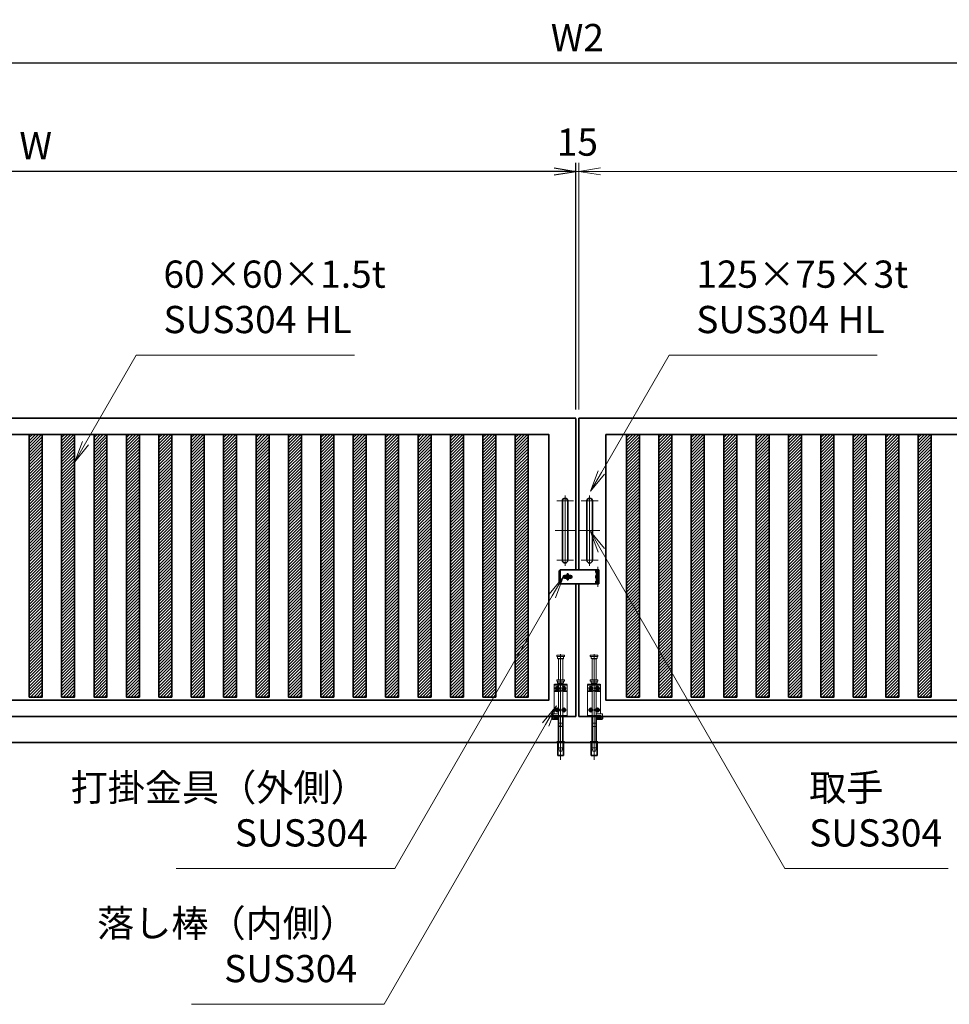
# Model space of a CAD drawing. Units: millimetres. Extents: x 8766 to 66093, y 3101 to 35444.
# Drawn here: x 49545 to 53849, y 11339 to 15895 of the extents above; entities that cross this region are included whole.
import ezdxf

# ---------------------------------------------------------------- set-up
doc = ezdxf.new("R2010")
doc.units = ezdxf.units.MM
doc.header["$PDMODE"] = 1
for name, pattern in [('AM_ISO02W050', [7.5, 6, -1.5]), ('AM_ISO08W050', [18, 12, -1.5, 3, -1.5]), ('AM_ISO08W050x2', [9, 6, -0.75, 1.5, -0.75]), ('CENTER2', [1.125, 0.75, -0.125, 0.125, -0.125])]:
    doc.linetypes.add(name, pattern=pattern)
for name, color, linetype, lineweight in [('AM_0N', 7, 'Continuous', 50), ('AM_7N', 4, 'AM_ISO08W050', 25), ('ハッチング', 8, 'Continuous', 13), ('外形線', 7, 'Continuous', 35), ('寸法線', 4, 'Continuous', 18), ('想像線', 112, 'CENTER2', 15), ('軸線', 200, 'AM_ISO08W050', 15), ('隠れ線', 140, 'AM_ISO02W050', 18)]:
    doc.layers.add(name, color=color, linetype=linetype, lineweight=lineweight)
doc.styles.add('ACISOTS', font='simplex.shx', dxfattribs={"width": 0.8, "bigfont": 'bigfont.shx'})
doc.styles.get("Standard").update_dxf_attribs({"font": 'romans.shx', "width": 0.8, "bigfont": 'bigfont.shx'})
doc.dimstyles.new('AM_ISO$0', dxfattribs={"dimtxt": 3.15, "dimasz": 2.5, "dimexe": 1, "dimexo": 1, "dimgap": 1.4, "dimtad": 1, "dimdsep": 46, "dimtxsty": 'ACISOTS', "dimblk": 'OPEN', "dimcen": 0, "dimclrd": 256, "dimclre": 256, "dimclrt": 254, "dimazin": 2, "dimtp": 0.1, "dimtm": 0.1, "dimtfac": 0.71, "dimtix": 1, "dimtmove": 1, "dimatfit": 3, "dimldrblk": 'OPEN', "dimfxl": 1, "dimlwd": -1, "dimlwe": -1, "dimarcsym": 0})
doc.dimstyles.new('HIGANO-2', dxfattribs={"dimscale": 0, "dimtxt": 3.15, "dimasz": 2.5, "dimexe": 1, "dimexo": 1, "dimgap": 1.4, "dimtad": 3, "dimdsep": 46, "dimtxsty": 'STANDARD', "dimblk1": 'OPEN', "dimblk2": 'OPEN', "dimsah": 1, "dimcen": 0, "dimdle": 1, "dimclrd": 4, "dimclre": 4, "dimclrt": 254, "dimadec": 0, "dimazin": 0, "dimtfac": 1, "dimtix": 1, "dimtmove": 1, "dimatfit": 1, "dimldrblk": 'OPEN', "dimfxl": 1, "dimtolj": 1, "dimarcsym": 0})

# ---------------------------------------------------------------- blocks, each defined once
blk = doc.blocks.new('*S31')
at = {"layer": '寸法線', "linetype": 'Continuous'}
for p, q in [((52029.9, 12720.3), (51965.5, 12642)), ((51979.9, 12633.7), (52029.9, 12720.3)), ((51994.3, 12625.4), (52029.9, 12720.3))]:
    blk.add_line(p, q, dxfattribs=at)
at = {"layer": '寸法線'}
for p, q in [((51232.5, 11339.2), (51979.9, 12633.7)), ((50340.4, 11339.2), (51232.5, 11339.2))]:
    blk.add_line(p, q, dxfattribs=at)
at = {"layer": '寸法線', "color": 254, "insert": (51106.5, 11402.2), "char_height": 126, "attachment_point": 9, "style": 'ACISOTS'}
blk.add_mtext('落し棒（内側）\\PSUS304', dxfattribs=at)
blk = doc.blocks.new('*S32')
at = {"layer": '寸法線', "linetype": 'Continuous'}
for p, q in [((52237.1, 13440.3), (52187.1, 13526.9)), ((52251.6, 13448.6), (52187.1, 13526.9)), ((52187.1, 13526.9), (52222.7, 13431.9))]:
    blk.add_line(p, q, dxfattribs=at)
at = {"layer": '寸法線'}
for p, q in [((53087.8, 11967), (52237.1, 13440.3)), ((53842.9, 11967), (53087.8, 11967)), ((53199.8, 11967), (53842.9, 11967))]:
    blk.add_line(p, q, dxfattribs=at)
at = {"layer": '寸法線', "color": 254, "insert": (53199.8, 12030), "char_height": 126, "attachment_point": 7, "style": 'ACISOTS'}
blk.add_mtext('取手\\PSUS304', dxfattribs=at)
blk = doc.blocks.new('*U49')
at = {"layer": 'AM_0N'}
for p, q in [((9.2, 42.4), (15.7, 46.2)), ((15.7, 46.2), (22.2, 42.4)), ((9.2, 34.9), (9.2, 42.4)), ((15.7, 31.2), (9.2, 34.9)), ((22.2, 34.9), (15.7, 31.2)), ((22.2, 42.4), (22.2, 34.9))]:
    blk.add_line(p, q, dxfattribs=at)
at = {"layer": 'AM_0N', "extrusion": (0, 0, -1)}
blk.add_circle((-15.7, 38.7), 6.5, dxfattribs=at)
blk.add_circle((-15.7, 38.7), 6.5, dxfattribs=at)
at = {"layer": 'AM_7N', "color": 6, "linetype": 'AM_ISO08W050x2', "lineweight": 18}
for p, q in [((15.7, 46.9), (15.7, 30.4)), ((24, 38.7), (7.4, 38.7))]:
    blk.add_line(p, q, dxfattribs=at)
blk = doc.blocks.new('*U50')
at = {"layer": 'AM_0N'}
for p, q in [((-20.8, 42.4), (-14.3, 46.2)), ((-14.3, 46.2), (-7.8, 42.4)), ((-20.8, 34.9), (-20.8, 42.4)), ((-14.3, 31.2), (-20.8, 34.9)), ((-7.8, 34.9), (-14.3, 31.2)), ((-7.8, 42.4), (-7.8, 34.9))]:
    blk.add_line(p, q, dxfattribs=at)
at = {"layer": 'AM_0N', "extrusion": (0, 0, -1)}
blk.add_circle((14.3, 38.7), 6.5, dxfattribs=at)
blk.add_circle((14.3, 38.7), 6.5, dxfattribs=at)
at = {"layer": 'AM_7N', "color": 6, "linetype": 'AM_ISO08W050x2', "lineweight": 18}
for p, q in [((-14.3, 46.9), (-14.3, 30.4)), ((-6, 38.7), (-22.6, 38.7))]:
    blk.add_line(p, q, dxfattribs=at)
blk = doc.blocks.new('*U51')
at = {"layer": 'AM_0N'}
for p, q in [((9.2, -57.6), (15.7, -53.8)), ((9.2, -65.1), (9.2, -57.6)), ((15.7, -68.8), (9.2, -65.1)), ((15.7, -53.8), (22.2, -57.6)), ((22.2, -65.1), (15.7, -68.8)), ((22.2, -57.6), (22.2, -65.1))]:
    blk.add_line(p, q, dxfattribs=at)
at = {"layer": 'AM_0N', "extrusion": (0, 0, -1)}
blk.add_circle((-15.7, -61.3), 6.5, dxfattribs=at)
blk.add_circle((-15.7, -61.3), 6.5, dxfattribs=at)
at = {"layer": 'AM_7N', "color": 6, "linetype": 'AM_ISO08W050x2', "lineweight": 18}
for p, q in [((24, -61.3), (7.4, -61.3)), ((15.7, -53.1), (15.7, -69.6))]:
    blk.add_line(p, q, dxfattribs=at)
blk = doc.blocks.new('*U52')
at = {"layer": 'AM_0N'}
for p, q in [((-20.8, -57.6), (-14.3, -53.8)), ((-20.8, -65.1), (-20.8, -57.6)), ((-14.3, -68.8), (-20.8, -65.1)), ((-14.3, -53.8), (-7.8, -57.6)), ((-7.8, -65.1), (-14.3, -68.8)), ((-7.8, -57.6), (-7.8, -65.1))]:
    blk.add_line(p, q, dxfattribs=at)
at = {"layer": 'AM_0N', "extrusion": (0, 0, -1)}
blk.add_circle((14.3, -61.3), 6.5, dxfattribs=at)
blk.add_circle((14.3, -61.3), 6.5, dxfattribs=at)
at = {"layer": 'AM_7N', "color": 6, "linetype": 'AM_ISO08W050x2', "lineweight": 18}
for p, q in [((-6, -61.3), (-22.6, -61.3)), ((-14.3, -53.1), (-14.3, -69.6))]:
    blk.add_line(p, q, dxfattribs=at)
blk = doc.blocks.new('A$C7BA44824')
at = {"layer": '外形線', "linetype": 'Continuous'}
for p, q in [((-8.8, -91.3), (-8.8, -209.3)), ((10.2, -91.3), (10.2, -209.3)), ((33.2, -96.3), (10.2, -96.3)), ((37.2, -103.3), (10.2, -103.3)), ((33.2, -91.3), (33.2, -96.3)), ((40.2, -91.3), (40.2, -100.3)), ((-12.9, -271.3), (-12.9, -211.3)), ((14.3, -211.3), (14.3, -271.3)), ((14.3, -271.3), (-12.9, -271.3))]:
    blk.add_line(p, q, dxfattribs=at)
at = {"layer": '外形線'}
blk.add_lwpolyline([(18.2, -209.3), (-16.8, -209.3), (-16.8, -211.3), (18.2, -211.3)], close=True, dxfattribs=at)
at = {"layer": '外形線', "linetype": 'Continuous'}
blk.add_arc((37.2, -100.3), 3, 270, 0, dxfattribs=at)
at = {"layer": '想像線'}
for p, q in [((-15.8, 192.7), (-16.8, 191.7)), ((-16.8, 186.7), (-16.8, 191.7)), ((18.2, 191.7), (-16.8, 191.7)), ((-15.8, 185.7), (-16.8, 186.7)), ((-16.8, 186.7), (18.2, 186.7)), ((-15.8, 192.7), (17.2, 192.7)), ((17.2, 185.7), (-15.8, 185.7)), ((-13.3, 177.7), (-13.3, 185.7)), ((14.7, 177.7), (14.7, 185.7)), ((17.2, 192.7), (18.2, 191.7)), ((18.2, 186.7), (17.2, 185.7)), ((18.2, 186.7), (18.2, 191.7)), ((-13.3, 177.7), (-11.3, 175.7)), ((14.7, 177.7), (-13.3, 177.7)), ((12.7, 175.7), (-11.3, 175.7)), ((-8.8, 78.7), (-8.8, 175.7)), ((10.2, 78.7), (10.2, 175.7)), ((14.7, 177.7), (12.7, 175.7))]:
    blk.add_line(p, q, dxfattribs=at)
at = {"layer": '軸線'}
blk.add_line((0.7, -292.4), (0.7, 197.3), dxfattribs=at)
at = {"layer": '隠れ線'}
for p, q in [((-29.3, 58.7), (30.7, 58.7)), ((-29.3, -91.3), (-29.3, 58.7)), ((30.7, 53.7), (-29.3, 53.7)), ((-15.8, 78.7), (-16.8, 77.7)), ((-16.8, 72.7), (-16.8, 77.7)), ((18.2, 77.7), (-16.8, 77.7)), ((-15.8, 71.7), (-16.8, 72.7)), ((-16.8, 72.7), (18.2, 72.7)), ((-15.8, 78.7), (17.2, 78.7)), ((17.2, 71.7), (-15.8, 71.7)), ((-13.3, 63.7), (-13.3, 71.7)), ((-13.3, 63.7), (-11.3, 61.7)), ((14.7, 63.7), (-13.3, 63.7)), ((12.7, 61.7), (-11.3, 61.7)), ((-8.8, 58.7), (-8.8, 61.7)), ((-8.8, 53.7), (-8.8, 27.7)), ((10.2, 61.7), (10.2, 58.7)), ((10.2, 53.7), (10.2, 43)), ((14.7, 63.7), (12.7, 61.7)), ((14.7, 63.7), (14.7, 71.7)), ((17.2, 78.7), (18.2, 77.7)), ((18.2, 72.7), (17.2, 71.7)), ((18.2, 72.7), (18.2, 77.7)), ((30.7, 58.7), (30.7, -79.3)), ((-29.3, 27.7), (-7.1, 27.7)), ((-29.3, 24.7), (-6.4, 24.7)), ((-8.8, 24.7), (-8.8, -86.3)), ((-3.3, 29.6), (-7.1, 27.7)), ((-1.9, 26.9), (-6.4, 24.7)), ((-3.3, 29.6), (-1.9, 26.9)), ((4.7, 29.6), (3.3, 26.9)), ((3.3, 26.9), (7.8, 24.7)), ((8.5, 27.7), (4.7, 29.6)), ((7.8, 24.7), (30.7, 24.7)), ((30.7, 27.7), (8.5, 27.7)), ((10.2, 34.4), (10.2, 27.7)), ((10.2, 24.7), (10.2, -86.3)), ((-3.3, -86.3), (-29.3, -86.3)), ((-3.3, -86.3), (-3.3, -91.3)), ((30.7, -86.3), (4.7, -86.3)), ((4.7, -86.3), (4.7, -91.3)), ((10.2, -79.3), (37.2, -79.3)), ((10.2, -86.3), (33.2, -86.3)), ((30.7, -86.3), (30.7, -91.3)), ((33.2, -86.3), (33.2, -91.3)), ((40.2, -82.3), (40.2, -91.3)), ((-3.3, -91.3), (-29.3, -91.3)), ((-5.3, -137.3), (-8.8, -122.3)), ((10.2, -122.3), (-8.8, -122.3)), ((4.7, -91.3), (-3.3, -91.3)), ((30.7, -91.3), (4.7, -91.3)), ((6.7, -137.3), (10.2, -122.3)), ((6.7, -137.3), (-5.3, -137.3)), ((-11.9, -271.3), (-11.9, -211.3)), ((-11.8, -211.3), (-11.8, -209.3)), ((-8.8, -236.3), (-8.8, -209.3)), ((10.2, -209.3), (10.2, -236.3)), ((13.2, -211.3), (13.2, -209.3)), ((13.3, -271.3), (13.3, -211.3)), ((-5.3, -251.3), (-8.8, -236.3)), ((10.2, -236.3), (-8.8, -236.3)), ((6.7, -251.3), (-5.3, -251.3)), ((6.7, -251.3), (10.2, -236.3))]:
    blk.add_line(p, q, dxfattribs=at)
blk.add_arc((37.2, -82.3), 3, 0, 90, dxfattribs=at)
at = {"layer": 'AM_0N'}
for name in ['*U50', '*U49', '*U52', '*U51']:
    blk.add_blockref(name, (0, 0), dxfattribs=at)
blk = doc.blocks.new('A$C130E4F3B')
at = {"layer": '外形線'}
for p, q in [((-11.9, -136.7), (-11.9, 138.3)), ((13.1, 138.3), (13.1, -136.7))]:
    blk.add_line(p, q, dxfattribs=at)
for centre, start, end in [((0.6, 138.3), 0, 180), ((0.6, -136.7), 180, 0)]:
    blk.add_arc(centre, 12.5, start, end, dxfattribs=at)
at = {"layer": '軸線'}
for p, q in [((-38.1, 138.3), (39.3, 138.3)), ((0.6, 163.4), (0.6, -161.8)), ((-45.8, 0.8), (46.9, 0.8)), ((-38.1, -136.7), (39.3, -136.7))]:
    blk.add_line(p, q, dxfattribs=at)
blk = doc.blocks.new('fggadgadg')
for p, q in [((5, 32.5), (0, 27.5)), ((0, 27.5), (0, -27.5)), ((185, 32.5), (5, 32.5)), ((5, 32.5), (5, -32.5)), ((38, 6.5), (26.5, 6.5)), ((42, 14), (38, 14)), ((38, 14), (38, -14)), ((42, -14), (42, 14)), ((53.5, 6.5), (42, 6.5)), ((170, 32.5), (170, 20)), ((170, 20), (185, 20)), ((170, 6.5), (170, -6.5)), ((185, 6.5), (170, 6.5)), ((173, 32.5), (173, 6.5)), ((173, 6.5), (173, -32.5)), ((176, 32.5), (176, -6.5)), ((182, 32.5), (182, -6.5)), ((185, 32.5), (185, -32.5)), ((0, -27.5), (5, -32.5)), ((185, -32.5), (5, -32.5)), ((38, -6.5), (26.5, -6.5)), ((38, -14), (42, -14)), ((53.5, -6.5), (42, -6.5)), ((170, -6.5), (185, -6.5)), ((170, -20), (170, -32.5)), ((185, -20), (170, -20)), ((176, -6.5), (176, -32.5)), ((182, -6.5), (182, -32.5))]:
    blk.add_line(p, q)
for centre, radius, start, end in [((26.5, 0), 6.5, 90, 270), ((40, 0), 12.5, 148.6677485, 211.3322515), ((40, 0), 6, 109.47122064, 250.52877936), ((40, 0), 6, 289.47122064, 70.52877936), ((40, 0), 12.5, 328.6677485, 31.3322515), ((53.5, 0), 6.5, 270, 90)]:
    blk.add_arc(centre, radius, start, end)
at = {"layer": '軸線'}
for p, q in [((179, 45.71793), (179, -45.71793)), ((40, -12.50001), (40, 12.50001)), ((54, -0.00001), (26, -0.00001))]:
    blk.add_line(p, q, dxfattribs=at)
blk = doc.blocks.new('_Open')
at = {"color": 0, "linetype": 'ByBlock', "lineweight": -2}
for p, q in [((-1, 0.167), (0, 0)), ((-1, -0.167), (0, 0)), ((0, 0), (-1, 0))]:
    blk.add_line(p, q, dxfattribs=at)
blk = doc.blocks.new('*D8')
at = {"layer": 'Defpoints', "color": 0}
for p in [(47119.2, 15193.2), (47119.2, 14050.9), (52119.2, 14050.9)]:
    blk.add_point(p, dxfattribs=at)
at = {"layer": '寸法線', "color": 4, "lineweight": -2}
for p, q in [((47119.2, 14090.9), (47119.2, 15233.2)), ((52119.2, 14090.9), (52119.2, 15233.2)), ((52019.2, 15193.2), (47219.2, 15193.2))]:
    blk.add_line(p, q, dxfattribs=at)
at = {"layer": '寸法線', "color": 4, "lineweight": -2, "xscale": 100, "yscale": 100, "zscale": 100, "rotation": 180}
blk.add_blockref('_Open', (47119.2, 15193.2), dxfattribs=at)
at = {"layer": '寸法線', "color": 4, "lineweight": -2, "xscale": 100, "yscale": 100, "zscale": 100}
blk.add_blockref('_Open', (52119.2, 15193.2), dxfattribs=at)
at = {"layer": '寸法線', "color": 254, "insert": (49619.2, 15312.2), "char_height": 126, "attachment_point": 5}
blk.add_mtext('\\A1;W', dxfattribs=at)
blk = doc.blocks.new('*D9')
at = {"layer": 'Defpoints', "color": 0}
for p in [(46989.2, 15693.2), (46989.2, 14132.6), (57264.2, 14132.6)]:
    blk.add_point(p, dxfattribs=at)
at = {"layer": '寸法線', "color": 4, "lineweight": -2}
for p, q in [((46989.2, 14172.6), (46989.2, 15733.2)), ((57264.2, 14172.6), (57264.2, 15733.2)), ((57164.2, 15693.2), (47089.2, 15693.2))]:
    blk.add_line(p, q, dxfattribs=at)
at = {"layer": '寸法線', "color": 4, "lineweight": -2, "xscale": 100, "yscale": 100, "zscale": 100, "rotation": 180}
blk.add_blockref('_Open', (46989.2, 15693.2), dxfattribs=at)
at = {"layer": '寸法線', "color": 4, "lineweight": -2, "xscale": 100, "yscale": 100, "zscale": 100}
blk.add_blockref('_Open', (57264.2, 15693.2), dxfattribs=at)
at = {"layer": '寸法線', "color": 254, "insert": (52126.7, 15812.2), "char_height": 126, "attachment_point": 5}
blk.add_mtext('\\A1;W2', dxfattribs=at)
blk = doc.blocks.new('*S34')
at = {"layer": '寸法線'}
for p, q in [((50084.6, 14342.2), (49849.9, 13935.7)), ((51095.7, 14342.2), (50084.6, 14342.2))]:
    blk.add_line(p, q, dxfattribs=at)
at = {"layer": '寸法線', "linetype": 'Continuous'}
for p, q in [((49835.4, 13944), (49799.9, 13849.1)), ((49849.9, 13935.7), (49799.9, 13849.1)), ((49799.9, 13849.1), (49864.3, 13927.4))]:
    blk.add_line(p, q, dxfattribs=at)
at = {"layer": '寸法線', "color": 254, "insert": (50210.6, 14405.2), "char_height": 126, "attachment_point": 7, "style": 'ACISOTS'}
blk.add_mtext('60×60×1.5t\\PSUS304 HL\\P', dxfattribs=at)
blk = doc.blocks.new('*S35')
at = {"layer": '寸法線'}
for p, q in [((52551.3, 14342.2), (52238.1, 13799.7)), ((53514.4, 14342.2), (52551.3, 14342.2))]:
    blk.add_line(p, q, dxfattribs=at)
at = {"layer": '寸法線', "linetype": 'Continuous'}
for p, q in [((52223.7, 13808.1), (52188.1, 13713.1)), ((52238.1, 13799.7), (52188.1, 13713.1)), ((52188.1, 13713.1), (52252.6, 13791.4))]:
    blk.add_line(p, q, dxfattribs=at)
at = {"layer": '寸法線', "color": 254, "insert": (52677.3, 14405.2), "char_height": 126, "attachment_point": 7, "style": 'ACISOTS'}
blk.add_mtext('125×75×3t\\PSUS304 HL\\P', dxfattribs=at)
blk = doc.blocks.new('*D10')
at = {"layer": 'Defpoints', "color": 0}
for p in [(52119.2, 15193.2), (52119.2, 14050.9), (52134.2, 14050.9)]:
    blk.add_point(p, dxfattribs=at)
at = {"layer": '寸法線'}
for p, q in [((52119.2, 14090.9), (52119.2, 15233.2)), ((52134.2, 14090.9), (52134.2, 15233.2)), ((52019.2, 15193.2), (51919.2, 15193.2)), ((52134.2, 15193.2), (52119.2, 15193.2)), ((52234.2, 15193.2), (52334.2, 15193.2))]:
    blk.add_line(p, q, dxfattribs=at)
at = {"layer": '寸法線', "xscale": 100, "yscale": 100, "zscale": 100}
blk.add_blockref('_Open', (52119.2, 15193.2), dxfattribs=at)
at = {"layer": '寸法線', "xscale": 100, "yscale": 100, "zscale": 100, "rotation": 180}
blk.add_blockref('_Open', (52134.2, 15193.2), dxfattribs=at)
at = {"layer": '寸法線', "color": 254, "insert": (52126.7, 15312.2), "char_height": 126, "attachment_point": 5, "style": 'ACISOTS'}
blk.add_mtext('15', dxfattribs=at)
blk = doc.blocks.new('*D11')
at = {"layer": 'Defpoints', "color": 0}
for p in [(52134.2, 15193.2), (52134.2, 14050.9), (57134.2, 14050.9)]:
    blk.add_point(p, dxfattribs=at)
at = {"layer": '寸法線'}
for p, q in [((52134.2, 14090.9), (52134.2, 15233.2)), ((57134.2, 14090.9), (57134.2, 15233.2)), ((57034.2, 15193.2), (52234.2, 15193.2))]:
    blk.add_line(p, q, dxfattribs=at)
at = {"layer": '寸法線', "xscale": 100, "yscale": 100, "zscale": 100, "rotation": 180}
blk.add_blockref('_Open', (52134.2, 15193.2), dxfattribs=at)
at = {"layer": '寸法線', "xscale": 100, "yscale": 100, "zscale": 100}
blk.add_blockref('_Open', (57134.2, 15193.2), dxfattribs=at)
at = {"layer": '寸法線', "color": 254, "insert": (54634.2, 15312.2), "char_height": 126, "attachment_point": 5, "style": 'ACISOTS'}
blk.add_mtext('W', dxfattribs=at)
blk = doc.blocks.new('*S39')
at = {"layer": '寸法線', "linetype": 'Continuous'}
for p, q in [((52060.4, 13315.1), (51996, 13236.8)), ((52010.4, 13228.5), (52060.4, 13315.1)), ((52024.9, 13220.1), (52060.4, 13315.1))]:
    blk.add_line(p, q, dxfattribs=at)
at = {"layer": '寸法線'}
for p, q in [((51282.1, 11967), (52010.4, 13228.5)), ((50269, 11967), (51282.1, 11967))]:
    blk.add_line(p, q, dxfattribs=at)
at = {"layer": '寸法線', "color": 254, "insert": (51156.1, 12030), "char_height": 126, "attachment_point": 9, "style": 'ACISOTS'}
blk.add_mtext('打掛金具（外側）\\PSUS304', dxfattribs=at)

msp = doc.modelspace()

# ---------------------------------------------------------------- hatches: boundary and pattern name
at = {"layer": 'ハッチング', "lineweight": 13}
h = msp.add_hatch(dxfattribs=at)
h.set_pattern_fill('ANSI31', color=256, scale=3.125, style=0)
h.set_pattern_definition([(45, (-45542.496, 3524.34), (-7.0158251, 7.0158251), [])])
h.paths.add_polyline_path([(49589.221, 13975.922), (49589.221, 12760.922), (49649.221, 12760.922), (49649.221, 13975.922)])
h = msp.add_hatch(dxfattribs=at)
h.set_pattern_fill('ANSI31', color=256, scale=3.125, style=0)
h.set_pattern_definition([(45, (-45392.496, 3524.34), (-7.0158251, 7.0158251), [])])
h.paths.add_polyline_path([(49739.221, 13975.922), (49739.221, 12760.922), (49799.221, 12760.922), (49799.221, 13975.922)])
h = msp.add_hatch(dxfattribs=at)
h.set_pattern_fill('ANSI31', color=256, scale=3.125, style=0)
h.set_pattern_definition([(45, (-45242.496, 3524.34), (-7.0158251, 7.0158251), [])])
h.paths.add_polyline_path([(49889.221, 13975.922), (49889.221, 12760.922), (49949.221, 12760.922), (49949.221, 13975.922)])
h = msp.add_hatch(dxfattribs=at)
h.set_pattern_fill('ANSI31', color=256, scale=3.125, style=0)
h.set_pattern_definition([(45, (-45092.496, 3524.34), (-7.0158251, 7.0158251), [])])
h.paths.add_polyline_path([(50039.221, 13975.922), (50039.221, 12760.922), (50099.221, 12760.922), (50099.221, 13975.922)])
h = msp.add_hatch(dxfattribs=at)
h.set_pattern_fill('ANSI31', color=256, scale=3.125, style=0)
h.set_pattern_definition([(45, (-44942.496, 3524.34), (-7.0158251, 7.0158251), [])])
h.paths.add_polyline_path([(50189.221, 13975.922), (50189.221, 12760.922), (50249.221, 12760.922), (50249.221, 13975.922)])
h = msp.add_hatch(dxfattribs=at)
h.set_pattern_fill('ANSI31', color=256, scale=3.125, style=0)
h.set_pattern_definition([(45, (-44792.496, 3524.34), (-7.0158251, 7.0158251), [])])
h.paths.add_polyline_path([(50339.221, 13975.922), (50339.221, 12760.922), (50399.221, 12760.922), (50399.221, 13975.922)])
h = msp.add_hatch(dxfattribs=at)
h.set_pattern_fill('ANSI31', color=256, scale=3.125, style=0)
h.set_pattern_definition([(45, (-44642.496, 3524.34), (-7.0158251, 7.0158251), [])])
h.paths.add_polyline_path([(50489.221, 13975.922), (50489.221, 12760.922), (50549.221, 12760.922), (50549.221, 13975.922)])
h = msp.add_hatch(dxfattribs=at)
h.set_pattern_fill('ANSI31', color=256, scale=3.125, style=0)
h.set_pattern_definition([(45, (-44492.496, 3524.34), (-7.0158251, 7.0158251), [])])
h.paths.add_polyline_path([(50639.221, 13975.922), (50639.221, 12760.922), (50699.221, 12760.922), (50699.221, 13975.922)])
h = msp.add_hatch(dxfattribs=at)
h.set_pattern_fill('ANSI31', color=256, scale=3.125, style=0)
h.set_pattern_definition([(45, (-44342.496, 3524.34), (-7.0158251, 7.0158251), [])])
h.paths.add_polyline_path([(50789.221, 13975.922), (50789.221, 12760.922), (50849.221, 12760.922), (50849.221, 13975.922)])
h = msp.add_hatch(dxfattribs=at)
h.set_pattern_fill('ANSI31', color=256, scale=3.125, style=0)
h.set_pattern_definition([(45, (-44192.496, 3524.34), (-7.0158251, 7.0158251), [])])
h.paths.add_polyline_path([(50939.221, 13975.922), (50939.221, 12760.922), (50999.221, 12760.922), (50999.221, 13975.922)])
h = msp.add_hatch(dxfattribs=at)
h.set_pattern_fill('ANSI31', color=256, scale=3.125, style=0)
h.set_pattern_definition([(45, (-44042.496, 3524.34), (-7.0158251, 7.0158251), [])])
h.paths.add_polyline_path([(51089.221, 13975.922), (51089.221, 12760.922), (51149.221, 12760.922), (51149.221, 13975.922)])
h = msp.add_hatch(dxfattribs=at)
h.set_pattern_fill('ANSI31', color=256, scale=3.125, style=0)
h.set_pattern_definition([(45, (-43892.496, 3524.34), (-7.0158251, 7.0158251), [])])
h.paths.add_polyline_path([(51239.221, 13975.922), (51239.221, 12760.922), (51299.221, 12760.922), (51299.221, 13975.922)])
h = msp.add_hatch(dxfattribs=at)
h.set_pattern_fill('ANSI31', color=256, scale=3.125, style=0)
h.set_pattern_definition([(45, (-43742.496, 3524.34), (-7.0158251, 7.0158251), [])])
h.paths.add_polyline_path([(51389.221, 13975.922), (51389.221, 12760.922), (51449.221, 12760.922), (51449.221, 13975.922)])
h = msp.add_hatch(dxfattribs=at)
h.set_pattern_fill('ANSI31', color=256, scale=3.125, style=0)
h.set_pattern_definition([(45, (-43592.496, 3524.34), (-7.0158251, 7.0158251), [])])
h.paths.add_polyline_path([(51539.221, 13975.922), (51539.221, 12760.922), (51599.221, 12760.922), (51599.221, 13975.922)])
h = msp.add_hatch(dxfattribs=at)
h.set_pattern_fill('ANSI31', color=256, scale=3.125, style=0)
h.set_pattern_definition([(45, (-43442.496, 3524.34), (-7.0158251, 7.0158251), [])])
h.paths.add_polyline_path([(51689.221, 13975.922), (51689.221, 12760.922), (51749.221, 12760.922), (51749.221, 13975.922)])
h = msp.add_hatch(dxfattribs=at)
h.set_pattern_fill('ANSI31', color=256, scale=3.125, style=0)
h.set_pattern_definition([(45, (-43292.496, 3524.34), (-7.0158251, 7.0158251), [])])
h.paths.add_polyline_path([(51839.221, 13975.922), (51839.221, 12760.922), (51899.221, 12760.922), (51899.221, 13975.922)])
h = msp.add_hatch(dxfattribs=at)
h.set_pattern_fill('ANSI31', color=256, scale=3.125, style=0)
h.set_pattern_definition([(45, (-42777.496, 3524.34), (-7.0158251, 7.0158251), [])])
h.paths.add_polyline_path([(52354.221, 13975.922), (52354.221, 12760.922), (52414.221, 12760.922), (52414.221, 13975.922)])
h = msp.add_hatch(dxfattribs=at)
h.set_pattern_fill('ANSI31', color=256, scale=3.125, style=0)
h.set_pattern_definition([(45, (-42627.496, 3524.34), (-7.0158251, 7.0158251), [])])
h.paths.add_polyline_path([(52504.221, 13975.922), (52504.221, 12760.922), (52564.221, 12760.922), (52564.221, 13975.922)])
h = msp.add_hatch(dxfattribs=at)
h.set_pattern_fill('ANSI31', color=256, scale=3.125, style=0)
h.set_pattern_definition([(45, (-42477.496, 3524.34), (-7.0158251, 7.0158251), [])])
h.paths.add_polyline_path([(52654.221, 13975.922), (52654.221, 12760.922), (52714.221, 12760.922), (52714.221, 13975.922)])
h = msp.add_hatch(dxfattribs=at)
h.set_pattern_fill('ANSI31', color=256, scale=3.125, style=0)
h.set_pattern_definition([(45, (-42327.496, 3524.34), (-7.0158251, 7.0158251), [])])
h.paths.add_polyline_path([(52804.221, 13975.922), (52804.221, 12760.922), (52864.221, 12760.922), (52864.221, 13975.922)])
h = msp.add_hatch(dxfattribs=at)
h.set_pattern_fill('ANSI31', color=256, scale=3.125, style=0)
h.set_pattern_definition([(45, (-42177.496, 3524.34), (-7.0158251, 7.0158251), [])])
h.paths.add_polyline_path([(52954.221, 13975.922), (52954.221, 12760.922), (53014.221, 12760.922), (53014.221, 13975.922)])
h = msp.add_hatch(dxfattribs=at)
h.set_pattern_fill('ANSI31', color=256, scale=3.125, style=0)
h.set_pattern_definition([(45, (-42027.496, 3524.34), (-7.0158251, 7.0158251), [])])
h.paths.add_polyline_path([(53104.221, 13975.922), (53104.221, 12760.922), (53164.221, 12760.922), (53164.221, 13975.922)])
h = msp.add_hatch(dxfattribs=at)
h.set_pattern_fill('ANSI31', color=256, scale=3.125, style=0)
h.set_pattern_definition([(45, (-41877.496, 3524.34), (-7.0158251, 7.0158251), [])])
h.paths.add_polyline_path([(53254.221, 13975.922), (53254.221, 12760.922), (53314.221, 12760.922), (53314.221, 13975.922)])
h = msp.add_hatch(dxfattribs=at)
h.set_pattern_fill('ANSI31', color=256, scale=3.125, style=0)
h.set_pattern_definition([(45, (-41727.496, 3524.34), (-7.0158251, 7.0158251), [])])
h.paths.add_polyline_path([(53404.221, 13975.922), (53404.221, 12760.922), (53464.221, 12760.922), (53464.221, 13975.922)])
h = msp.add_hatch(dxfattribs=at)
h.set_pattern_fill('ANSI31', color=256, scale=3.125, style=0)
h.set_pattern_definition([(45, (-41577.496, 3524.34), (-7.0158251, 7.0158251), [])])
h.paths.add_polyline_path([(53554.221, 13975.922), (53554.221, 12760.922), (53614.221, 12760.922), (53614.221, 13975.922)])
h = msp.add_hatch(dxfattribs=at)
h.set_pattern_fill('ANSI31', color=256, scale=3.125, style=0)
h.set_pattern_definition([(45, (-41427.496, 3524.34), (-7.0158251, 7.0158251), [])])
h.paths.add_polyline_path([(53704.221, 13975.922), (53704.221, 12760.922), (53764.221, 12760.922), (53764.221, 13975.922)])

# ---------------------------------------------------------------- linework, layer by layer
at = {"layer": '外形線'}
for p, q in [((47119.221, 14050.922), (52119.221, 14050.922)), ((52119.221, 14048.922), (52119.221, 13349.422)), ((52134.221, 14050.922), (57134.221, 14050.922)), ((52134.221, 13975.922), (52134.221, 14050.922)), ((52134.221, 13349.422), (52134.221, 14048.922)), ((52119.221, 13284.422), (52119.221, 12670.922)), ((52134.221, 12670.922), (52134.221, 13284.422)), ((47119.221, 12670.922), (52119.221, 12670.922)), ((52134.221, 12670.922), (57134.221, 12670.922)), ((47589.221, 12550.922), (56664.221, 12550.922))]:
    msp.add_line(p, q, dxfattribs=at)
for points in [[(47244.221, 13975.922), (51994.221, 13975.922), (51994.221, 12745.922), (47244.221, 12745.922)], [(49589.221, 13975.922), (49649.221, 13975.922), (49649.221, 12760.922), (49589.221, 12760.922)], [(49739.221, 13975.922), (49799.221, 13975.922), (49799.221, 12760.922), (49739.221, 12760.922)], [(49889.221, 13975.922), (49949.221, 13975.922), (49949.221, 12760.922), (49889.221, 12760.922)], [(50039.221, 13975.922), (50099.221, 13975.922), (50099.221, 12760.922), (50039.221, 12760.922)], [(50189.221, 13975.922), (50249.221, 13975.922), (50249.221, 12760.922), (50189.221, 12760.922)], [(50339.221, 13975.922), (50399.221, 13975.922), (50399.221, 12760.922), (50339.221, 12760.922)], [(50489.221, 13975.922), (50549.221, 13975.922), (50549.221, 12760.922), (50489.221, 12760.922)], [(50639.221, 13975.922), (50699.221, 13975.922), (50699.221, 12760.922), (50639.221, 12760.922)], [(50789.221, 13975.922), (50849.221, 13975.922), (50849.221, 12760.922), (50789.221, 12760.922)], [(50939.221, 13975.922), (50999.221, 13975.922), (50999.221, 12760.922), (50939.221, 12760.922)], [(51089.221, 13975.922), (51149.221, 13975.922), (51149.221, 12760.922), (51089.221, 12760.922)], [(51239.221, 13975.922), (51299.221, 13975.922), (51299.221, 12760.922), (51239.221, 12760.922)], [(51389.221, 13975.922), (51449.221, 13975.922), (51449.221, 12760.922), (51389.221, 12760.922)], [(51539.221, 13975.922), (51599.221, 13975.922), (51599.221, 12760.922), (51539.221, 12760.922)], [(51689.221, 13975.922), (51749.221, 13975.922), (51749.221, 12760.922), (51689.221, 12760.922)], [(51839.221, 13975.922), (51899.221, 13975.922), (51899.221, 12760.922), (51839.221, 12760.922)], [(52259.221, 13975.922), (57009.221, 13975.922), (57009.221, 12745.922), (52259.221, 12745.922)], [(52354.221, 13975.922), (52414.221, 13975.922), (52414.221, 12760.922), (52354.221, 12760.922)], [(52504.221, 13975.922), (52564.221, 13975.922), (52564.221, 12760.922), (52504.221, 12760.922)], [(52654.221, 13975.922), (52714.221, 13975.922), (52714.221, 12760.922), (52654.221, 12760.922)], [(52804.221, 13975.922), (52864.221, 13975.922), (52864.221, 12760.922), (52804.221, 12760.922)], [(52954.221, 13975.922), (53014.221, 13975.922), (53014.221, 12760.922), (52954.221, 12760.922)], [(53104.221, 13975.922), (53164.221, 13975.922), (53164.221, 12760.922), (53104.221, 12760.922)], [(53254.221, 13975.922), (53314.221, 13975.922), (53314.221, 12760.922), (53254.221, 12760.922)], [(53404.221, 13975.922), (53464.221, 13975.922), (53464.221, 12760.922), (53404.221, 12760.922)], [(53554.221, 13975.922), (53614.221, 13975.922), (53614.221, 12760.922), (53554.221, 12760.922)], [(53704.221, 13975.922), (53764.221, 13975.922), (53764.221, 12760.922), (53704.221, 12760.922)]]:
    msp.add_lwpolyline(points, close=True, dxfattribs=at)
at = {"layer": '軸線'}
for p, q in [((52049.221, 12913.64), (52049.221, 12479.272)), ((52204.221, 12913.64), (52204.221, 12479.272))]:
    msp.add_line(p, q, dxfattribs=at)

# ---------------------------------------------------------------- block references
at = {"layer": '外形線'}
for name, p in [('A$C130E4F3B', (52069.221, 13530.132)), ('fggadgadg', (52041.721, 13316.922)), ('A$C7BA44824', (52203.52, 12762.237))]:
    msp.add_blockref(name, p, dxfattribs=at)
at = {"layer": '外形線', "xscale": -1}
for name, p in [('A$C130E4F3B', (52184.221, 13530.132)), ('A$C7BA44824', (52049.922, 12762.237))]:
    msp.add_blockref(name, p, dxfattribs=at)
at = {"layer": '寸法線'}
for name in ['*S34', '*S35', '*S32', '*S39', '*S31']:
    msp.add_blockref(name, (0, 0), dxfattribs=at)

# ---------------------------------------------------------------- dimensions: what is measured, and where the dimension line sits
for base, p1, p2, text, picture, middle in [((46989.221, 15693.223), (57264.221, 14132.619), (46989.221, 14132.619), 'W2', '*D9', (52126.721, 15812.223)), ((47119.221, 15193.223), (52119.221, 14050.922), (47119.221, 14050.922), 'W', '*D8', (49619.221, 15312.223))]:
    dim = msp.add_linear_dim(base=base, p1=p1, p2=p2, angle=180, text=text, dimstyle='HIGANO-2', override={"dimscale": 40}, dxfattribs=at)
    dim.commit()
    dim.dimension.update_dxf_attribs({"geometry": picture, "text_midpoint": middle})
dim = msp.add_linear_dim(base=(52119.221, 15193.223), p1=(52134.221, 14050.922), p2=(52119.221, 14050.922), dimstyle='AM_ISO$0', override={"dimscale": 40, "dimtix": 1}, dxfattribs=at)
dim.commit()
dim.dimension.update_dxf_attribs({"geometry": '*D10', "text_midpoint": (52126.721, 15312.223)})
dim = msp.add_linear_dim(base=(52134.221, 15193.223), p1=(57134.221, 14050.922), p2=(52134.221, 14050.922), text='W', dimstyle='AM_ISO$0', override={"dimscale": 40, "dimtix": 1}, dxfattribs=at)
dim.commit()
dim.dimension.update_dxf_attribs({"geometry": '*D11', "text_midpoint": (54634.221, 15312.223)})

doc.saveas('drawing.dxf')
